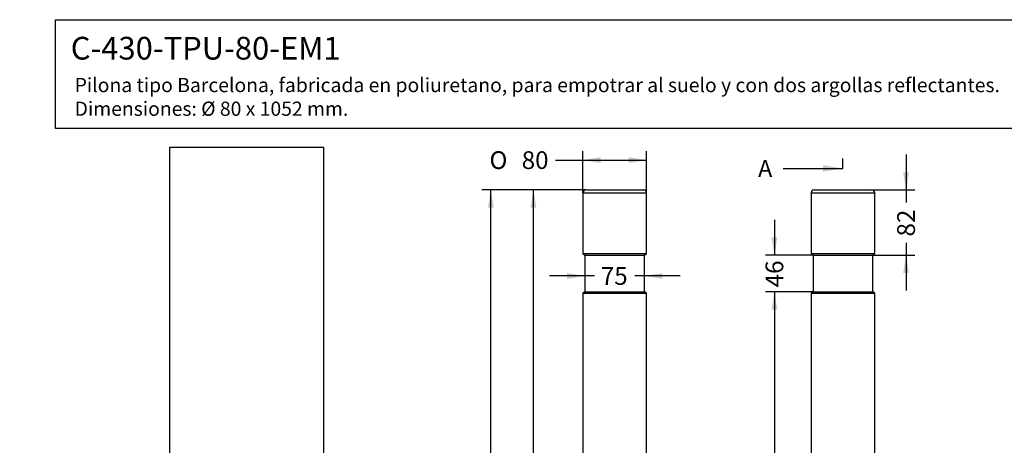
# Model space of a CAD drawing. Units: millimetres. Extents: x 0 to 356, y -76 to 204.
# Drawn here: x 0 to 173, y 129 to 204 of the extents above; entities that cross this region are included whole.
import ezdxf
from ezdxf import colors
from ezdxf.entities.mleader import LeaderData, LeaderLine
from ezdxf.enums import TextEntityAlignment as Align
from ezdxf.lldxf.tags import DXFTag
from ezdxf.math import Vec2, Vec3

# ---------------------------------------------------------------- set-up
doc = ezdxf.new("R2010")
doc.units = ezdxf.units.MM
doc.layers.add('C-430-TPU-80-EM1', color=7, linetype='Continuous')
doc.layers.add('Predeterminado', color=7, linetype='Continuous')
doc.styles.add('SEACAD_Arial', font='arial.ttf')
doc.styles.add('SEACAD_Solid_Edge_ANSI1_Symbols', font='semeca1.ttf')
tags = doc.linetypes.add('CENTER2', pattern=[28.575, 19.05, -3.175, 3.175, -3.175]).pattern_tags.tags
tags[10:11] = [DXFTag(74, 4), DXFTag(75, 0), DXFTag(340, '0'), DXFTag(46, 0.0), DXFTag(50, 0.0), DXFTag(44, 0.0), DXFTag(45, 0.0)]
tags[8:9] = [DXFTag(74, 4), DXFTag(75, 0), DXFTag(340, '0'), DXFTag(46, 0.0), DXFTag(50, 0.0), DXFTag(44, 0.0), DXFTag(45, 0.0)]
tags[6:7] = [DXFTag(74, 4), DXFTag(75, 0), DXFTag(340, '0'), DXFTag(46, 0.0), DXFTag(50, 0.0), DXFTag(44, 0.0), DXFTag(45, 0.0)]
tags[4:5] = [DXFTag(74, 4), DXFTag(75, 0), DXFTag(340, '0'), DXFTag(46, 0.0), DXFTag(50, 0.0), DXFTag(44, 0.0), DXFTag(45, 0.0)]
doc.dimstyles.new('ISO', dxfattribs={"dimtxt": 3.125, "dimasz": 3.125, "dimexe": 1.5625, "dimexo": 0, "dimgap": 0.78125, "dimtad": 0, "dimdec": 0, "dimlfac": 2.857143, "dimrnd": 10, "dimtxsty": 'SEACAD_Arial', "dimblk1": '_SE_FILLED', "dimblk2": '_SE_FILLED', "dimsah": 1, "dimcen": 1.5625, "dimadec": 1, "dimazin": 0, "dimtfac": 0.5, "dimtdec": 4, "dimtmove": 1, "dimatfit": 3, "dimfxl": 1, "dimtolj": 1, "dimarcsym": 0})
picture_1 = doc.add_image_def('image1.jpg', size_in_pixel=(632, 3648))

# ---------------------------------------------------------------- blocks, each defined once
blk = doc.blocks.new('SE')
at = {"layer": 'C-430-TPU-80-EM1', "color": 7, "linetype": 'Continuous'}
for p, q in [((99.2, 173.42), (110.4, 173.42)), ((99.2, 173.42), (99.2, 162.71)), ((99.69, 173.91), (109.91, 173.91)), ((110.4, 162.71), (110.4, 173.42)), ((99.2, 162.71), (110.4, 162.71)), ((99.2, 162.71), (99.55, 162.43)), ((99.55, 162.43), (110.05, 162.43)), ((99.55, 162.43), (99.55, 155.99)), ((110.05, 162.43), (110.4, 162.71)), ((110.05, 155.99), (110.05, 162.43)), ((99.55, 155.99), (99.2, 155.71)), ((99.2, 155.71), (110.4, 155.71)), ((99.2, 155.71), (99.2, 56.31)), ((99.55, 155.99), (110.05, 155.99)), ((110.4, 155.71), (110.05, 155.99)), ((110.4, 56.31), (110.4, 155.71))]:
    blk.add_line(p, q, dxfattribs=at)
for centre, start, end in [((99.69, 173.42), 90, 180), ((109.91, 173.42), 0, 90)]:
    blk.add_arc(centre, 0.49, start, end, dxfattribs=at)
blk = doc.blocks.new('SE1')
at = {"layer": 'C-430-TPU-80-EM1', "color": 7, "linetype": 'Continuous'}
for p, q in [((139.39, 173.42), (150.59, 173.42)), ((139.39, 173.42), (139.39, 162.71)), ((139.88, 173.91), (150.1, 173.91)), ((150.59, 162.71), (150.59, 173.42)), ((139.39, 162.71), (150.59, 162.71)), ((139.39, 162.71), (139.74, 162.43)), ((139.74, 162.43), (150.24, 162.43)), ((139.74, 162.43), (139.74, 155.99)), ((150.24, 162.43), (150.59, 162.71)), ((150.24, 155.99), (150.24, 162.43)), ((139.74, 155.99), (139.39, 155.71)), ((139.39, 155.71), (150.59, 155.71)), ((139.39, 155.71), (139.39, 56.31)), ((139.74, 155.99), (150.24, 155.99)), ((150.59, 155.71), (150.24, 155.99)), ((150.59, 126.71), (150.59, 155.71))]:
    blk.add_line(p, q, dxfattribs=at)
for centre, start, end in [((139.88, 173.42), 90, 180), ((150.1, 173.42), 0, 90)]:
    blk.add_arc(centre, 0.49, start, end, dxfattribs=at)
blk = doc.blocks.new('SE5')
at = {"color": 7, "linetype": 'Continuous', "style": 'SEACAD_Arial'}
blk.add_text('A', height=3, dxfattribs=at).set_placement((130.05, 24.21), align=Align.TOP_LEFT)
blk = doc.blocks.new('SE6')
at = {"color": 7, "linetype": 'Continuous', "style": 'SEACAD_Arial'}
blk.add_text('A', height=3, dxfattribs=at).set_placement((130.05, 179.21), align=Align.TOP_LEFT)
blk = doc.blocks.new('SEANNOT_GROUP7')
at = {"linetype": 'Continuous'}
blk.add_hatch(color=7, dxfattribs=at).paths.add_polyline_path([(141.45, 22.13), (144.95, 22.71), (141.45, 23.29)])
at = {"color": 7, "linetype": 'Continuous'}
blk.add_lwpolyline([(134.45, 22.71), (144.95, 22.71)], dxfattribs=at)
blk = doc.blocks.new('SEANNOT_GROUP8')
at = {"linetype": 'Continuous'}
blk.add_hatch(color=7, dxfattribs=at).paths.add_polyline_path([(141.45, 177.13), (144.95, 177.71), (141.45, 178.29)])
at = {"color": 7, "linetype": 'Continuous'}
blk.add_lwpolyline([(134.45, 177.71), (144.95, 177.71)], dxfattribs=at)
blk = doc.blocks.new('SE4')
at = {"layer": 'Predeterminado', "color": 7, "linetype": 'CENTER2'}
for p, q in [((144.95, 177.71), (144.95, 179.46)), ((144.95, 22.71), (144.95, 20.96))]:
    blk.add_line(p, q, dxfattribs=at)
at = {"layer": 'Predeterminado', "color": 7, "linetype": 'CENTER2', "const_width": 0.0005}
blk.add_lwpolyline([(144.95, 22.71), (144.95, 177.71)], dxfattribs=at)
at = {"layer": 'Predeterminado'}
for name in ['SE6', 'SEANNOT_GROUP8', 'SE5', 'SEANNOT_GROUP7']:
    blk.add_blockref(name, (0, 0), dxfattribs=at)
blk = doc.blocks.new('DMBLK45')
at = {"layer": 'Predeterminado', "linetype": 'Continuous'}
for points in [[(89.96, 170.78), (91, 170.78), (90.48, 173.91)], [(89.96, 56.63), (90.48, 53.51), (91, 56.63)]]:
    blk.add_hatch(color=7, dxfattribs=at).paths.add_polyline_path(points)
at = {"layer": 'Predeterminado', "color": 7, "linetype": 'Continuous'}
for p, q in [((99.69, 173.91), (88.92, 173.91)), ((90.48, 118.47), (90.48, 173.91)), ((90.48, 53.51), (90.48, 108.95)), ((97.8, 53.51), (88.92, 53.51))]:
    blk.add_line(p, q, dxfattribs=at)
at = {"layer": 'Predeterminado', "color": 7, "linetype": 'Continuous', "style": 'SEACAD_Arial'}
blk.add_text('860', height=3.125, rotation=90, dxfattribs=at).set_placement((88.92, 110.04), align=Align.TOP_LEFT)
blk = doc.blocks.new('_SE_FILLED')
at = {"color": 0}
blk.add_line((0, 0), (-1, 0), dxfattribs=at)
blk.add_solid([(0, 0), (-1, -0.1665), (-1, 0.1665), (0, 0)], dxfattribs=at)
blk = doc.blocks.new('DMBLK46')
at = {"layer": 'Predeterminado', "linetype": 'Continuous'}
for points in [[(82.46, 170.78), (83.5, 170.78), (82.98, 173.91)], [(82.46, 29.75), (82.98, 26.63), (83.5, 29.75)]]:
    blk.add_hatch(color=7, dxfattribs=at).paths.add_polyline_path(points)
at = {"layer": 'Predeterminado', "color": 7, "linetype": 'Continuous'}
for p, q in [((99.69, 173.91), (81.42, 173.91)), ((82.98, 106.25), (82.98, 173.91)), ((82.98, 26.63), (82.98, 94.28)), ((99.2, 26.63), (81.42, 26.63))]:
    blk.add_line(p, q, dxfattribs=at)
at = {"layer": 'Predeterminado', "color": 7, "linetype": 'Continuous', "style": 'SEACAD_Arial'}
blk.add_text('1052', height=3.125, rotation=90, dxfattribs=at).set_placement((81.42, 95.38), align=Align.TOP_LEFT)
blk = doc.blocks.new('DMBLK47')
at = {"layer": 'Predeterminado', "linetype": 'Continuous'}
for points in [[(102.32, 179.69), (99.2, 179.17), (102.32, 178.65)], [(107.27, 179.69), (107.27, 178.65), (110.4, 179.17)]]:
    blk.add_hatch(color=7, dxfattribs=at).paths.add_polyline_path(points)
at = {"layer": 'Predeterminado', "color": 7, "linetype": 'Continuous'}
for p, q in [((99.2, 173.42), (99.2, 180.73)), ((110.4, 173.42), (110.4, 180.73)), ((94.39, 179.17), (110.4, 179.17))]:
    blk.add_line(p, q, dxfattribs=at)
for s, height, style, p in [('O', 3.12, 'SEACAD_Solid_Edge_ANSI1_Symbols', (82.74, 180.73)), ('80', 3.125, 'SEACAD_Arial', (88.41, 180.73))]:
    blk.add_text(s, height=height, dxfattribs=dict(at, style=style)).set_placement(p, align=Align.TOP_LEFT)
blk = doc.blocks.new('DMBLK48')
at = {"layer": 'Predeterminado', "linetype": 'Continuous'}
for points in [[(96.42, 158.25), (99.55, 158.77), (96.42, 159.29)], [(113.17, 158.25), (113.17, 159.29), (110.05, 158.77)]]:
    blk.add_hatch(color=7, dxfattribs=at).paths.add_polyline_path(points)
at = {"layer": 'Predeterminado', "color": 7, "linetype": 'Continuous'}
for p, q in [((101.26, 158.77), (93.3, 158.77)), ((116.3, 158.77), (108.34, 158.77))]:
    blk.add_line(p, q, dxfattribs=at)
at = {"layer": 'Predeterminado', "color": 7, "linetype": 'Continuous', "style": 'SEACAD_Arial'}
blk.add_text('75', height=3.125, dxfattribs=at).set_placement((102.35, 160.33), align=Align.TOP_LEFT)
blk = doc.blocks.new('DMBLK49')
at = {"layer": 'Predeterminado', "linetype": 'Continuous'}
for points in [[(156.63, 177.03), (155.59, 177.03), (156.11, 173.91)], [(156.63, 159.3), (156.11, 162.43), (155.59, 159.3)]]:
    blk.add_hatch(color=7, dxfattribs=at).paths.add_polyline_path(points)
at = {"layer": 'Predeterminado', "color": 7, "linetype": 'Continuous'}
for p, q in [((156.11, 180.16), (156.11, 171.71)), ((150.1, 173.91), (157.67, 173.91)), ((156.11, 164.63), (156.11, 156.18)), ((150.24, 162.43), (157.67, 162.43))]:
    blk.add_line(p, q, dxfattribs=at)
at = {"layer": 'Predeterminado', "color": 7, "linetype": 'Continuous', "style": 'SEACAD_Arial'}
blk.add_text('82', height=3.125, rotation=90, dxfattribs=at).set_placement((154.55, 165.72), align=Align.TOP_LEFT)
blk = doc.blocks.new('DMBLK50')
at = {"layer": 'Predeterminado', "linetype": 'Continuous'}
for points in [[(132.4, 165.55), (132.92, 162.43), (133.44, 165.55)], [(132.4, 152.86), (133.44, 152.86), (132.92, 155.99)]]:
    blk.add_hatch(color=7, dxfattribs=at).paths.add_polyline_path(points)
at = {"layer": 'Predeterminado', "color": 7, "linetype": 'Continuous'}
for p, q in [((132.92, 168.68), (132.92, 162.43)), ((139.74, 162.43), (131.36, 162.43)), ((139.74, 155.99), (131.36, 155.99)), ((132.92, 155.99), (132.92, 149.74))]:
    blk.add_line(p, q, dxfattribs=at)
at = {"layer": 'Predeterminado', "color": 7, "linetype": 'Continuous', "style": 'SEACAD_Arial'}
blk.add_text('46', height=3.125, rotation=90, dxfattribs=at).set_placement((131.36, 156.76), align=Align.TOP_LEFT)
blk = doc.blocks.new('DMBLK51')
at = {"layer": 'Predeterminado', "linetype": 'Continuous'}
for points in [[(132.4, 152.86), (133.44, 152.86), (132.92, 155.99)], [(132.4, 56.63), (132.92, 53.51), (133.44, 56.63)]]:
    blk.add_hatch(color=7, dxfattribs=at).paths.add_polyline_path(points)
at = {"layer": 'Predeterminado', "color": 7, "linetype": 'Continuous'}
for p, q in [((139.74, 155.99), (131.36, 155.99)), ((132.92, 155.99), (132.92, 109.51)), ((132.92, 99.99), (132.92, 53.51)), ((137.99, 53.51), (131.36, 53.51))]:
    blk.add_line(p, q, dxfattribs=at)
at = {"layer": 'Predeterminado', "color": 7, "linetype": 'Continuous', "style": 'SEACAD_Arial'}
blk.add_text('732', height=3.125, rotation=90, dxfattribs=at).set_placement((131.36, 101.08), align=Align.TOP_LEFT)
blk = doc.blocks.new('_DOT')
at = {"color": 0}
blk.add_line((0, 0), (-1, 0), dxfattribs=at)
at = {"color": 0, "const_width": 0.333}
blk.add_lwpolyline([(-0.1665, 0, 1), (0.1665, 0, 1)], format="xyb", close=True, dxfattribs=at)

msp = doc.modelspace()

# ---------------------------------------------------------------- linework, layer by layer
at = {"layer": 'Predeterminado', "color": 7, "linetype": 'Continuous'}
for p, q in [((6.3238, 203.9025), (290.6693, 203.9025)), ((6.3238, 184.7567), (6.3238, 203.9025)), ((290.6693, 184.7567), (6.3238, 184.7567))]:
    msp.add_line(p, q, dxfattribs=at)

# ---------------------------------------------------------------- block references
at = {"layer": 'Predeterminado'}
for name in ['SE4', 'SE', 'SE1']:
    msp.add_blockref(name, (0, 0), dxfattribs=at)

# ---------------------------------------------------------------- dimensions: what is measured, and where the dimension line sits
at = {"layer": 'Predeterminado', "color": 7, "linetype": 'Continuous'}
for base, p1, p2, angle, text, picture, middle, dimtype in [((99.1992, 179.1708), (99.1992, 173.4191), (110.3992, 173.4191), 0, '\\A1;%%C <>', 'DMBLK47', (94.3948, 179.1708), 161), ((156.1077, 162.4291), (139.8786, 173.9091), (139.7386, 162.4291), 90, '\\A1;<>', 'DMBLK49', (156.1077, 168.1691), 160), ((82.9814, 26.6291), (99.1992, 26.6291), (99.6892, 173.9091), 89.809378, '\\A1;<>', 'DMBLK46', (82.9814, 100.2691), 161), ((90.4814, 173.9091), (97.7992, 53.5091), (99.6892, 173.9091), 90, '\\A1;<>', 'DMBLK45', (90.4814, 113.7091), 160), ((132.9192, 162.4291), (139.7386, 162.4291), (139.7386, 155.9891), 270, '\\A1;<>', 'DMBLK50', (132.9192, 159.2091), 161), ((132.9192, 53.5091), (139.7386, 155.9891), (137.9886, 53.5091), 90, '\\A1;<>', 'DMBLK51', (132.9192, 104.7491), 160)]:
    dim = msp.add_linear_dim(base=base, p1=p1, p2=p2, angle=angle, text=text, dimstyle='ISO', override={"dimdec": 2, "dimlfac": 7.142857, "dimrnd": 0, "dimtdec": 2, "dimtmove": 0, "dimtolj": 0}, dxfattribs=at)
    dim.commit()
    dim.dimension.update_dxf_attribs({"geometry": picture, "text_midpoint": middle, "dimtype": dimtype})
dim = msp.add_linear_dim(base=(99.5492, 158.7679), p1=(110.0492, 159.2091), p2=(99.5492, 159.2091), text='\\A1;<>', dimstyle='ISO', override={"dimdec": 2, "dimlfac": 7.142857, "dimrnd": 0, "dimtdec": 2, "dimtmove": 0, "dimtolj": 0}, dxfattribs=at)
dim.commit()
dim.dimension.update_dxf_attribs({"geometry": 'DMBLK48', "text_midpoint": (104.7992, 158.7679), "dimtype": 160})

# ---------------------------------------------------------------- referenced raster images: frames only (the image files are external)
image = msp.add_image(picture_1, insert=(26.4531, 25.4269), size_in_units=(27.0317, 156.0311))
image.dxf.flags = 7

# ---------------------------------------------------------------- leaders
ml = msp.add_multileader_mtext('Standard', dxfattribs=at)
ml.set_content('{\\pxsm0.9;\\fArial|b0||i0||c0|p34;\\W1.;C-430-TPU-80-EM1\\P}', color=256)
ml.set_leader_properties()
ml.set_arrow_properties(name='DOT')
ml.build(insert=Vec2(0, 0))
ml.multileader.update_dxf_attribs({"leader_type": 0, "dogleg_length": 0})
ctx = ml.context
ctx.base_point = Vec3(6.986, 198.8794)
notes = []
notes.append((ctx, [(0, (0, 0, 0), (0, 0), (1, 0), 1, [])]))
ctx.mtext.insert = Vec3(8.986, 200.8794)
ml = msp.add_multileader_mtext('Standard', dxfattribs=at)
ml.set_content('{\\pxsm0.9;\\fCalibri|b0||i0||c0|p34;\\W1.;Documento no contractual - Document no contractual - Non-contractual document - Non-contractual document - Documento não contratual\\P}', color=256)
ml.set_leader_properties()
ml.set_arrow_properties(name='DOT')
ml.build(insert=Vec2(0, 0))
ml.multileader.update_dxf_attribs({"leader_type": 0, "has_text_frame": 1, "dogleg_length": 0, "arrow_head_size": 1.8})
ctx = ml.context
ctx.base_point, ctx.char_height, ctx.arrow_head_size, ctx.plane_x_axis, ctx.plane_y_axis = Vec3(306.2266, 35.1338), 1.8, 1.8, Vec3(0, 1), Vec3(-1, 0)
notes.append((ctx, [(0, (0, 0, 0), (0, 0), (1, 0), 1, [])]))
ctx.mtext.insert, ctx.mtext.text_direction, ctx.mtext.rotation = Vec3(305.3266, 37.1338), Vec3(0, 1), 1.57079633
ml = msp.add_multileader_mtext('Standard', dxfattribs=at)
ml.set_content('{\\pxsm0.9;\\fArial TUR|b0||i0||c0|p34;\\W1.;Pilona tipo Barcelona, fabricada en poliuretano, para empotrar al suelo y con dos argollas reflectantes.\\PDimensiones: Ø 80 x 1052 mm.\\P}', color=256)
ml.set_leader_properties()
ml.set_arrow_properties(name='DOT')
ml.build(insert=Vec2(0, 0))
ml.multileader.update_dxf_attribs({"leader_type": 0, "dogleg_length": 0, "arrow_head_size": 2.5})
ctx = ml.context
ctx.base_point, ctx.char_height, ctx.arrow_head_size = Vec3(7.6728, 192.3909), 2.5, 2.5
notes.append((ctx, [(0, (0, 0, 0), (0, 0), (1, 0), 1, [])]))
ctx.mtext.insert = Vec3(9.6728, 193.6409)
for ctx, leaders in notes:
    for number, flags, end, landing, length, lines in leaders:
        leader = LeaderData()
        leader.index, (leader.has_last_leader_line, leader.has_dogleg_vector, leader.attachment_direction) = number, flags
        leader.last_leader_point, leader.dogleg_vector, leader.dogleg_length = Vec3(end), Vec3(landing), length
        for number, points, colour, breaks in lines:
            line = LeaderLine()
            line.index, line.vertices, line.color, line.breaks = number, Vec3.list(points), colors.encode_raw_color(colour), breaks
            leader.lines.append(line)
        ctx.leaders.append(leader)

doc.saveas('drawing.dxf')
